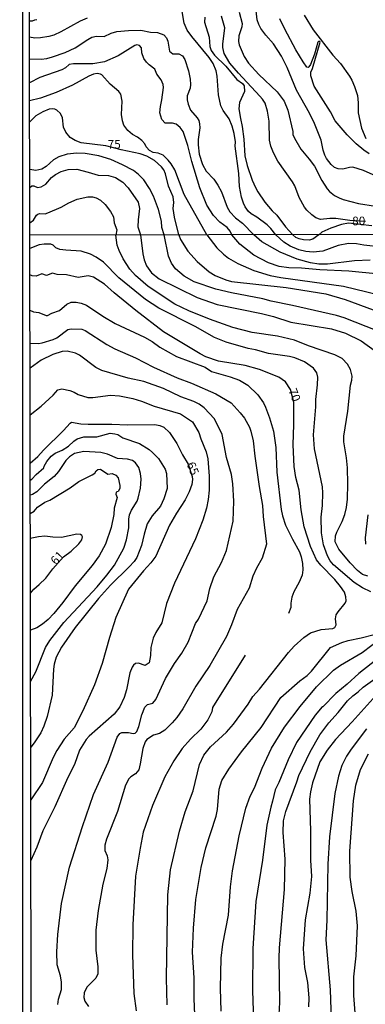
# Model space of a CAD drawing. Units: millimetres. Extents: x 180721 to 183136, y 1665964 to 1668741.
# Drawn here: x 180721 to 180821, y 1666852 to 1667135 of the extents above; entities that cross this region are included whole.
import ezdxf
from ezdxf.enums import TextEntityAlignment as Align

# ---------------------------------------------------------------- set-up
doc = ezdxf.new("R2010")
doc.units = ezdxf.units.MM
for name, color, linetype in [('IMAGEM', 7, 'Continuous'), ('V-CURVA_DE_NIVEL', 143, 'Continuous'), ('V-CURVA_MESTRA', 1, 'Continuous'), ('V-TEXTO_DE_ALTIMETRIA', 2, 'Continuous'), ('X-LIMITE_1000', 7, 'Continuous'), ('X-LIMITE_5000', 6, 'Continuous')]:
    doc.layers.add(name, color=color, linetype=linetype)
picture_1 = doc.add_image_def('image1.jpg', size_in_pixel=(4023, 4627))

msp = doc.modelspace()

# ---------------------------------------------------------------- linework, layer by layer
at = {"layer": 'V-CURVA_DE_NIVEL'}
for points in [[(180795, 1667073.12), (180793.55, 1667074.93), (180792.46, 1667075.96), (180789.48, 1667078.18), (180787.86, 1667079.15), (180787.09, 1667079.84), (180786.14, 1667081.11), (180785.65, 1667082.18), (180785.14, 1667083.94), (180784.58, 1667087.05), (180784.32, 1667090.73), (180783.33, 1667098.63), (180783.38, 1667099.83), (180782.99, 1667102.28), (180782.43, 1667104.34), (180781.57, 1667106.44), (180779.87, 1667108.89), (180779.12, 1667110.26), (180778.52, 1667113.4), (180778.14, 1667118.76), (180777.84, 1667120.31), (180776.96, 1667122.41), (180775.84, 1667124.13), (180770.77, 1667130.14), (180769.48, 1667131.99), (180768.61, 1667134), (180767.88, 1667138.56)], [(180823.84, 1667089.97), (180820.24, 1667091.65), (180817.19, 1667092.55), (180816.16, 1667092.51), (180814.25, 1667092.04), (180812.98, 1667092.08), (180811.88, 1667092.46), (180810.88, 1667093.36), (180809.54, 1667095.11), (180809.11, 1667096.01), (180808.62, 1667097.47), (180808.02, 1667100.3), (180806.09, 1667105.15), (180804.73, 1667108.07), (180800.91, 1667114.77), (180798.29, 1667121.21), (180796.62, 1667124.56), (180794.34, 1667128.08), (180792.15, 1667130.57), (180790.72, 1667132.46), (180790.12, 1667133.62), (180789.66, 1667134.99), (180789.34, 1667137.57)], [(180740.72, 1667135.48), (180738.7, 1667134.63), (180733.16, 1667131.47), (180731.1, 1667130.59), (180729.69, 1667130.16), (180727.24, 1667129.77), (180725.65, 1667129.73), (180724.08, 1667130.02)], [(180820.83, 1667076.96), (180816.29, 1667077.22), (180812.25, 1667077.78), (180810.58, 1667077.78), (180807.83, 1667077.48), (180806.47, 1667078.01), (180805.32, 1667078.85), (180803.92, 1667080.21), (180803.27, 1667081.07), (180801.75, 1667083.86), (180800.44, 1667087.16), (180799.78, 1667088.37), (180795.59, 1667094.29), (180794.28, 1667096.69), (180793.59, 1667098.63), (180793.18, 1667100.34), (180793.12, 1667105.8), (180792.61, 1667108.72), (180791.88, 1667110.95), (180791.17, 1667112.15), (180790.39, 1667113.05), (180784.25, 1667119.58), (180781.8, 1667122.48), (180780.09, 1667125.29), (180779.73, 1667127.05), (180779.7, 1667127.95), (180780.3, 1667132.63), (180779.38, 1667135.98)], [(180784.45, 1667137.22), (180785.31, 1667133.92), (180785.18, 1667132.93), (180784.38, 1667130.36), (180784.25, 1667128.77), (180784.41, 1667127.78), (180785.84, 1667124.43), (180787.13, 1667122.5), (180790.07, 1667119.24), (180795.35, 1667114.25), (180797.39, 1667111.55), (180798.49, 1667108.93), (180799.88, 1667102.83), (180799.9, 1667102.02), (180800.37, 1667100.88), (180802.2, 1667097.72), (180804.63, 1667094.83), (180806.09, 1667092.83), (180808.19, 1667088.75), (180809.76, 1667086.35), (180810.42, 1667085.57), (180811.86, 1667084.41), (180813.24, 1667083.71), (180814.4, 1667083.25), (180818.78, 1667082.07), (180823.71, 1667081.34)], [(180821.87, 1667096.43), (180820.28, 1667097.51), (180818.09, 1667099.31), (180815.51, 1667101.85), (180812.03, 1667105.88), (180810.7, 1667108.46), (180805.98, 1667115.84), (180805.08, 1667118.81), (180805.1, 1667119.88), (180805.55, 1667121), (180807.74, 1667128.53), (180807.63, 1667128.7), (180807.29, 1667128.72), (180807.07, 1667128.54), (180806.15, 1667125.12), (180804.99, 1667122.11), (180804.48, 1667121.42), (180804.28, 1667121.27), (180803.96, 1667121.31), (180802.85, 1667122.84), (180800.78, 1667126.36), (180797.56, 1667132.24), (180796.1, 1667135.29)], [(180724.09, 1667123.72), (180727.45, 1667123.63), (180729.04, 1667123.85), (180730.76, 1667124.36), (180734.32, 1667125.61), (180737.26, 1667126.92), (180740.85, 1667129.3), (180742.07, 1667129.95), (180743.34, 1667130.25), (180745.57, 1667130.16), (180747.63, 1667131.15), (180749.27, 1667131.6), (180752.61, 1667131.92), (180756.09, 1667131.96), (180758.93, 1667131.41), (180760.92, 1667131.32), (180762.75, 1667130.68), (180763.56, 1667129.75), (180763.93, 1667128.85), (180764.4, 1667125.93), (180765.37, 1667125.22), (180767.04, 1667125.22), (180768.16, 1667124.6), (180768.78, 1667123.59), (180769.85, 1667120.27), (180770.37, 1667117.9), (180770.41, 1667116.36), (180770.3, 1667115.29), (180769.48, 1667113.1), (180769.44, 1667111.96), (180769.74, 1667110.69), (180770.43, 1667108.97), (180772.38, 1667106.74), (180772.79, 1667106.01), (180773.07, 1667105.02), (180773.09, 1667103.86), (180772.64, 1667100.56), (180772.64, 1667098.97), (180772.94, 1667096.27), (180773.84, 1667093.35), (180774.98, 1667091.41), (180777.11, 1667089.11), (180778.33, 1667087.36), (180779.32, 1667085.47), (180780.97, 1667081.02), (180781.74, 1667079.69), (180783.36, 1667078.01), (180785.38, 1667076.41), (180788.66, 1667073.11)], [(180782.32, 1667073.1), (180781.81, 1667074.12), (180780.99, 1667075.18), (180778.84, 1667076.79), (180777.04, 1667078.68), (180775.17, 1667081.67), (180773.13, 1667086.62), (180770.77, 1667094.25), (180769.7, 1667098.8), (180768.28, 1667102.79), (180767.42, 1667103.99), (180766.27, 1667104.98), (180765.24, 1667105.26), (180763.15, 1667105.24), (180762.14, 1667106.27), (180761.65, 1667108.2), (180761.78, 1667110.05), (180762.21, 1667111.94), (180762.68, 1667115.54), (180762.55, 1667116.4), (180762.02, 1667117.67), (180760.76, 1667119.36), (180760.17, 1667120.78), (180758.54, 1667122.02), (180757.74, 1667122.82), (180757.03, 1667123.83), (180756.43, 1667125.46), (180756.33, 1667126.92), (180755.79, 1667127.63), (180755.02, 1667127.76), (180754.42, 1667127.56), (180749.57, 1667124.64), (180745.66, 1667122.92), (180742.31, 1667122.3), (180736.77, 1667122.35), (180735.53, 1667122.11), (180734.41, 1667121.16), (180733.38, 1667120.61), (180727.11, 1667118.42), (180724.1, 1667116.86)], [(180775.13, 1667073.09), (180768.58, 1667084.72), (180765.91, 1667091.78), (180764.89, 1667093.56), (180764.05, 1667094.63), (180762.58, 1667096.03), (180761.16, 1667096.59), (180759.66, 1667096.76), (180758.64, 1667097.34), (180757.7, 1667098.41), (180757.29, 1667099.31), (180756.44, 1667100.28), (180755.21, 1667101.18), (180753.77, 1667101.97), (180752.36, 1667103.11), (180751.26, 1667104.68), (180750.87, 1667105.93), (180750.62, 1667107.77), (180750.75, 1667111.57), (180750.38, 1667113.54), (180749.81, 1667114.37), (180747.33, 1667116.44), (180744.89, 1667119.15), (180744.5, 1667119.38), (180743.55, 1667119.56), (180742.48, 1667119.36), (180741.13, 1667118.78), (180736.47, 1667116.18), (180731.79, 1667114.1), (180727.24, 1667112.39), (180724.11, 1667111.68)], [(180762.83, 1667073.07), (180762.17, 1667075.18), (180762.08, 1667077.03), (180761.26, 1667080.38), (180759.74, 1667084.24), (180758.67, 1667086.39), (180756.99, 1667088.88), (180755.47, 1667090.47), (180753.99, 1667091.58), (180750.85, 1667093.28), (180747.46, 1667094.78), (180744.03, 1667095.86), (180740.08, 1667096.54), (180737.67, 1667096.59), (180734.97, 1667096.31), (180732.52, 1667095.56), (180731.02, 1667094.67), (180728.93, 1667092.72), (180727.63, 1667092.03), (180725.87, 1667091.65), (180724.15, 1667091.86)], [(180724.16, 1667086.71), (180724.75, 1667087.23), (180725.37, 1667087.2), (180726.38, 1667086.71), (180727.41, 1667086.88), (180728.78, 1667087.72), (180730.46, 1667089.61), (180731.6, 1667090.45), (180733.25, 1667091.35), (180735.23, 1667091.91), (180737.72, 1667091.95), (180741.02, 1667091.18), (180743.86, 1667090.27), (180746.84, 1667090.19), (180748.84, 1667089.59), (180750.98, 1667088.23), (180752.53, 1667086.65), (180755.4, 1667082.53), (180755.73, 1667080.68), (180755.36, 1667077.42), (180755.3, 1667075.36), (180756.01, 1667073.06)], [(180724.17, 1667076.54), (180725.28, 1667077.28), (180726.08, 1667078.75), (180726.51, 1667079.03), (180726.94, 1667079.2), (180728.57, 1667079.15), (180729.34, 1667079.39), (180733.25, 1667081.04), (180735.44, 1667082.29), (180737.8, 1667083.32), (180740.89, 1667084.01), (180742.18, 1667084.01), (180743.3, 1667083.75), (180744.54, 1667083.08), (180745.87, 1667081.84), (180747.44, 1667079.8), (180748.23, 1667078.25), (180748.51, 1667076.6), (180749.21, 1667074.55), (180748.95, 1667073.04)], [(180821.48, 1666974.91), (180819.91, 1666975.38), (180818.46, 1666976.49), (180816.35, 1666978.69), (180813.08, 1666982.69), (180812.1, 1666984.78), (180812.19, 1666986.5), (180812.51, 1666987.52), (180814.1, 1666990.58), (180814.87, 1666992.62), (180815.34, 1666994.66), (180815.63, 1666997.04), (180815.74, 1667001.42), (180815.59, 1667006.01), (180815.32, 1667008.9), (180814.57, 1667013.55), (180814.55, 1667015.12), (180815.68, 1667022.34), (180816.5, 1667029.83), (180816.86, 1667031.26), (180816.97, 1667032.44), (180816.53, 1667034.37), (180815.65, 1667035.86), (180814.08, 1667037.47), (180812.02, 1667038.6), (180804.43, 1667041.19), (180800.39, 1667042.77), (180795.5, 1667043.96), (180788.19, 1667045.02), (180782.66, 1667046.4), (180775.91, 1667048.8), (180769.95, 1667051.23), (180769.95, 1667051.23), (180765.91, 1667053.18), (180758.22, 1667058.28), (180754.56, 1667061.41), (180752.94, 1667063.22), (180751.03, 1667066.17), (180749.88, 1667068.55), (180749.37, 1667070.08), (180748.95, 1667073.04)], [(180756.01, 1667073.06), (180756.71, 1667067.63), (180757.12, 1667065.86), (180757.78, 1667064.2), (180759.19, 1667062.15), (180761.41, 1667060.43), (180772.33, 1667055.09), (180778.12, 1667053.05), (180790.83, 1667050.5), (180794.36, 1667049.57), (180799.33, 1667048), (180811.06, 1667046.08), (180815.02, 1667044.85), (180819.52, 1667042.57), (180823.65, 1667039.66)], [(180824.2, 1667045.49), (180814.64, 1667049.19), (180812.43, 1667049.91), (180799.76, 1667052.8), (180793.66, 1667053.97), (180791.26, 1667054.67), (180782.28, 1667056.42), (180777.69, 1667057.5), (180771.47, 1667059.53), (180768.63, 1667061.23), (180766.13, 1667063.34), (180764.96, 1667064.92), (180764.13, 1667066.98), (180762.83, 1667073.07)], [(180775.13, 1667073.09), (180778.03, 1667069.36), (180779.94, 1667067.49), (180781.35, 1667066.38), (180784.03, 1667064.87), (180788.7, 1667062.83), (180793.34, 1667061.39), (180796.44, 1667060.81), (180814.44, 1667058.37), (180827.9, 1667055.05)], [(180824.74, 1667061.77), (180815.98, 1667062.65), (180807.66, 1667063), (180802.39, 1667063.47), (180798.71, 1667063.56), (180795.95, 1667063.98), (180792.91, 1667065.06), (180788.7, 1667067.27), (180784.62, 1667070.46), (180782.32, 1667073.1)], [(180822.16, 1667065.77), (180817.61, 1667065.64), (180809.83, 1667064.62), (180807.41, 1667064.62), (180804.94, 1667065), (180801.12, 1667066.06), (180796.22, 1667068.1), (180791, 1667071.06), (180788.66, 1667073.11)], [(180825.43, 1667069.51), (180820.33, 1667070.1), (180818.21, 1667070.49), (180815.91, 1667070.57), (180812.94, 1667070.02), (180808.56, 1667068.4), (180805.75, 1667068.1), (180803.6, 1667068.28), (180801.63, 1667068.74), (180799.16, 1667069.87), (180797.29, 1667071.02), (180795, 1667073.12)], [(180822.34, 1666970.4), (180819.97, 1666971.52), (180817.53, 1666973.03), (180811.58, 1666978.13), (180810.64, 1666979.33), (180809.91, 1666980.73), (180808.68, 1666983.93), (180808.12, 1666987.37), (180808.07, 1666991.9), (180808.46, 1666995.24), (180808.56, 1666998.82), (180808.42, 1667000.61), (180806.17, 1667011.52), (180805.83, 1667015.58), (180806.5, 1667023.57), (180806.52, 1667025.68), (180807, 1667029.91), (180807.04, 1667032.16), (180806.77, 1667033.35), (180805.81, 1667034.71), (180803.26, 1667036.52), (180800.44, 1667037.66), (180798.91, 1667038.05), (180792.91, 1667038.94), (180789.17, 1667040.05), (180787, 1667040.39), (180780.67, 1667042.26), (180777.35, 1667043.57), (180771.8, 1667046.72), (180761.32, 1667052.03), (180757.45, 1667054.5), (180749.76, 1667060.71), (180745.42, 1667065.19), (180743.32, 1667066.66), (180741.68, 1667067.53), (180738.92, 1667068.4), (180734.58, 1667068.66), (180732.8, 1667068.91), (180731.69, 1667069.38), (180730.86, 1667070.15), (180730.28, 1667070.37), (180728.29, 1667070.41), (180726.89, 1667070.22), (180724.19, 1667069.15)], [(180724.22, 1667051.4), (180725.27, 1667050.97), (180726.8, 1667050.78), (180728.87, 1667049.9), (180729.26, 1667049.91), (180730.54, 1667050.55), (180732.75, 1667051.35), (180734.88, 1667053.18), (180736.04, 1667053.69), (180737.48, 1667053.75), (180738.96, 1667053.44), (180740.47, 1667052.86), (180745.23, 1667049.7), (180748.79, 1667047.6), (180757.21, 1667043.65), (180759.4, 1667042.41), (180761.59, 1667040.8), (180766.42, 1667038.13), (180774.64, 1667035.06), (180776.52, 1667033.82), (180781.83, 1667032.24), (180784.51, 1667031.25), (180786.96, 1667029.82), (180789.81, 1667027.1), (180791.4, 1667024.72), (180792.04, 1667023.49), (180793.21, 1667020.43), (180794.33, 1667016.56), (180795.01, 1667011.88), (180795.31, 1667004.82), (180796.52, 1666994.02), (180796.88, 1666992.2), (180797.78, 1666989.56), (180799.8, 1666985.48), (180801.84, 1666981.91), (180802.33, 1666980.46), (180802.69, 1666978.55), (180802.79, 1666976.72), (180802.58, 1666975.15), (180801.75, 1666973.11), (180800.22, 1666970.39), (180799.58, 1666968.86), (180799.33, 1666967.09), (180799.34, 1666965.84), (180798.64, 1666964.15)], [(180724.23, 1667041.92), (180726.65, 1667041.86), (180727.77, 1667042.04), (180730.94, 1667042.95), (180731.98, 1667043.48), (180735.14, 1667045.84), (180736.08, 1667046.08), (180739.12, 1667045.95), (180740.14, 1667045.6), (180746.38, 1667041.52), (180748.68, 1667040.29), (180754.64, 1667037.71), (180759.8, 1667035.03), (180766.6, 1667031.91), (180770.71, 1667030.41), (180777.69, 1667027.38), (180782.09, 1667024.71), (180784.71, 1667021.9), (180785.94, 1667020.33), (180787.37, 1667017.79), (180787.83, 1667016.64), (180788.47, 1667013.84), (180788.93, 1667009.37), (180790.15, 1667000.71), (180791.19, 1666995.17), (180791.37, 1666992), (180792.3, 1666984.13), (180791.08, 1666980.08), (180789.44, 1666977.15), (180788.42, 1666974.85), (180787.36, 1666971.45), (180783.85, 1666965.3), (180782.22, 1666960.86), (180780.75, 1666957.5), (180775.95, 1666949.21), (180772.01, 1666943.18), (180768.21, 1666936.72), (180766.49, 1666934.25), (180765.19, 1666932.72), (180763.02, 1666930.59), (180761.54, 1666929.57), (180759.75, 1666929.14), (180757.83, 1666927.85), (180757.37, 1666927.19), (180756.71, 1666925.28), (180755.99, 1666920.86), (180755.52, 1666919.16), (180754.65, 1666917.97), (180753.22, 1666917.12), (180752.67, 1666916.52), (180751.73, 1666914.78), (180749.4, 1666907.12), (180746.29, 1666899.22), (180745.8, 1666897.43), (180745.82, 1666895.94), (180746.46, 1666894.39), (180746.67, 1666893.28), (180746.38, 1666890.71), (180745.21, 1666886.25), (180743.83, 1666878.68), (180743.19, 1666873.05), (180743.19, 1666867.25), (180743.78, 1666862.48), (180743.74, 1666860.44), (180743.21, 1666859.21), (180740.62, 1666856.62), (180739.83, 1666855), (180739.7, 1666853.64), (180740.02, 1666852.56), (180741.06, 1666851.04)], [(180732.22, 1666851.64), (180732.48, 1666853.13), (180733.28, 1666855.98), (180733.28, 1666858.02), (180732.99, 1666859.89), (180732.07, 1666863.08), (180731.92, 1666866.78), (180732.24, 1666871.75), (180733.28, 1666880.68), (180735.62, 1666891.18), (180739.36, 1666902.83), (180742.53, 1666912.07), (180742.53, 1666912.07), (180746.74, 1666921.37), (180749.33, 1666928.59), (180750.05, 1666929.6), (180750.64, 1666929.89), (180752.58, 1666929.92), (180753.9, 1666929.64), (180754.54, 1666929.7), (180755.01, 1666930.17), (180755.58, 1666931.66), (180756.45, 1666934.93), (180757.28, 1666937.14), (180758.07, 1666937.97), (180759.58, 1666938.33), (180760.47, 1666939.35), (180763.23, 1666945.47), (180765.81, 1666949.76), (180767.95, 1666952.69), (180769.75, 1666955.9), (180771.91, 1666961.24), (180772.69, 1666962.53), (180775.25, 1666967.77), (180776.03, 1666971.29), (180777.11, 1666974.68), (180779.35, 1666978.78), (180780.77, 1666982.27), (180782.73, 1666990.73), (180782.93, 1666996.49), (180782.6, 1667001.46), (180782.24, 1667004.1), (180780.77, 1667009.05), (180779.51, 1667015.64), (180777.31, 1667020.18), (180774.37, 1667023.32), (180772.97, 1667024.34), (180771.36, 1667025.12), (180767.61, 1667026.53), (180762.66, 1667028.86), (180756.99, 1667030.9), (180752.48, 1667031.88), (180744.87, 1667034.03), (180743.19, 1667034.9), (180738.45, 1667038.51), (180737.34, 1667039.09), (180734.9, 1667039.61), (180733.53, 1667039.51), (180730.78, 1667038.65), (180727.46, 1667037.04), (180724.25, 1667034.69)], [(180724.27, 1667021.34), (180727.43, 1667023.83), (180730.93, 1667026.94), (180732.27, 1667028.49), (180733.38, 1667028.8), (180735.72, 1667028.29), (180736.92, 1667027.84), (180738.06, 1667027.17), (180740.85, 1667026.29), (180742.28, 1667026.26), (180747.43, 1667026.94), (180750.01, 1667026.73), (180753.83, 1667025.96), (180756.34, 1667025.25), (180760.02, 1667023.79), (180767.55, 1667021.59), (180771.02, 1667019.3), (180772.87, 1667016.25), (180773.44, 1667014.39), (180774.97, 1667010.62), (180775.41, 1667008.65), (180775.8, 1667003.68), (180775.76, 1666999.64), (180775.5, 1666996.96), (180774.99, 1666994.41), (180773.97, 1666991.01), (180771.86, 1666985.65), (180765.83, 1666972.89), (180763.55, 1666967.03), (180762.17, 1666961.42), (180760.49, 1666958.7), (180759.7, 1666957.08), (180759.02, 1666954.36), (180758.94, 1666952.02), (180758.51, 1666949.98), (180757.37, 1666949.19), (180755.46, 1666949.85), (180754.61, 1666949.76), (180753.99, 1666949.3), (180753.6, 1666948.7), (180753.01, 1666947.09), (180751.97, 1666942.16), (180751.31, 1666939.95), (180750.05, 1666937.23), (180748.44, 1666935.14), (180741.28, 1666928.87), (180740.4, 1666927.83), (180738.53, 1666924.77), (180737.02, 1666920.69), (180735.17, 1666916.95), (180731.39, 1666908.53), (180727.97, 1666901.56), (180726.18, 1666896.88), (180724.5, 1666893.04)], [(180724.3, 1667002.48), (180724.78, 1667002.79), (180726.02, 1667004.18), (180728.22, 1667006.03), (180728.35, 1667006.56), (180729.04, 1667007.83), (180730.37, 1667009.39), (180731.5, 1667010.31), (180733.47, 1667011.12), (180735.33, 1667012.33), (180736.81, 1667013.69), (180737.85, 1667014.37), (180739.77, 1667014.96), (180743.51, 1667015), (180747.29, 1667015.98), (180748.7, 1667015.85), (180749.55, 1667015.6), (180750.95, 1667014.66), (180755.75, 1667013.01), (180758.52, 1667011.31), (180759.54, 1667010.48), (180761.2, 1667008.73), (180763.17, 1667005.63), (180763.55, 1667004.44), (180763.7, 1667000.15), (180762.77, 1666997.09), (180761.83, 1666994.98), (180759.41, 1666992.22), (180758, 1666989.9), (180757.05, 1666987.01), (180756.37, 1666983.69), (180754.99, 1666980.29), (180754.22, 1666979.14), (180752.82, 1666977.55), (180747.44, 1666972.28), (180743.97, 1666968.47), (180737.19, 1666960.08), (180733.28, 1666954.46), (180731.75, 1666951.6), (180731.2, 1666949.55), (180730.99, 1666948.11), (180730.6, 1666940.63), (180729.2, 1666934.46), (180728.22, 1666931.7), (180727.33, 1666929.79), (180725.48, 1666926.94), (180724.44, 1666925.66)], [(180724.41, 1666944.55), (180725.95, 1666947.39), (180728.67, 1666954.32), (180729.94, 1666956.4), (180733.98, 1666961.5), (180743.53, 1666971.77), (180746.38, 1666975.13), (180748.52, 1666978.04), (180751.27, 1666982.97), (180752.03, 1666985.35), (180752.67, 1666988.75), (180752.67, 1666991.3), (180752.84, 1666992.49), (180753.43, 1666993.85), (180755.07, 1666996.49), (180755.41, 1666997.34), (180756.07, 1667000.23), (180756.22, 1667002.83), (180756.03, 1667004.44), (180755.54, 1667006.14), (180754.65, 1667007.5), (180753.73, 1667008.12), (180752.31, 1667008.5), (180749.42, 1667008.69), (180746.55, 1667009.95), (180744.66, 1667010.48), (180739.73, 1667010.8), (180737.09, 1667010.14), (180735.56, 1667009.24), (180734.58, 1667008.18), (180732.45, 1667005.04), (180731.22, 1667003.59), (180728.37, 1667001.31), (180726.16, 1666999.13), (180724.99, 1666998.41), (180724.31, 1666998.22)], [(180724.32, 1666992.91), (180725.43, 1666993.61), (180726.44, 1666994.73), (180728.53, 1666996.13), (180729.95, 1666996.72), (180735.83, 1667000.31), (180738.32, 1667002.12), (180742.15, 1667004.01), (180742.87, 1667004.55), (180743.27, 1667005.21), (180743.72, 1667005.59), (180744.55, 1667005.65), (180746.66, 1667004.27), (180747.89, 1667004.42), (180748.99, 1667003.93), (180749.61, 1667003.14), (180750.12, 1667001), (180750.1, 1667000.1), (180749.57, 1666999.21), (180749.21, 1666999.17), (180749.01, 1666998.95), (180748.99, 1666998.45), (180749.35, 1666997.55), (180748.5, 1666994.45), (180748.33, 1666992.66), (180747.61, 1666988.88), (180745.93, 1666984.07), (180744.1, 1666980.72), (180742.15, 1666977.95), (180737.26, 1666972.09), (180733.73, 1666967.3), (180731.05, 1666964.09), (180729.43, 1666962.41), (180727.84, 1666961.05), (180726.16, 1666959.97), (180724.38, 1666959.36)], [(180821.5, 1666992.54), (180820.69, 1666985.9), (180820.78, 1666984.08)], [(180724.36, 1666970.01), (180725.35, 1666971.17), (180726.89, 1666972.44), (180728.8, 1666974.32), (180730.79, 1666977.02), (180733.89, 1666980.43), (180736.07, 1666982.08), (180738.28, 1666984.18), (180739.13, 1666985.31), (180739.34, 1666986.16), (180739.17, 1666986.54), (180738.81, 1666986.82), (180737.68, 1666986.94), (180733.31, 1666986.03), (180730.8, 1666986.09), (180728.5, 1666986.39), (180726.67, 1666986.22), (180724.33, 1666985.72)], [(180779.3, 1666849.73), (180779.11, 1666856.28), (180779.28, 1666864.99), (180779.75, 1666868.99), (180781.37, 1666877.32), (180781.98, 1666885.49), (180782.51, 1666890.12), (180784.45, 1666900.2), (180786.36, 1666908.1), (180787.58, 1666911.61), (180788.89, 1666913.97), (180791.03, 1666919.65), (180793.75, 1666925.42), (180797.5, 1666931.39), (180802.01, 1666937.4), (180806.68, 1666943.01), (180811.61, 1666947.79), (180813.57, 1666949.28), (180819.8, 1666952.91), (180828.2, 1666959.21)], [(180771.84, 1666844.03), (180771.52, 1666853.3), (180771.5, 1666859.25), (180771.04, 1666866.65), (180771.25, 1666873.58), (180772, 1666881.79), (180773.49, 1666891.08), (180774.83, 1666896.73), (180777.83, 1666905.84), (180778.2, 1666907.75), (180778.7, 1666913.62), (180779.47, 1666916.05), (180781.47, 1666919.37), (180785.13, 1666924.3), (180790.76, 1666931.29), (180796.42, 1666940.01), (180801.86, 1666944.75), (180804.05, 1666946.34), (180805.28, 1666947.51), (180805.28, 1666947.51), (180810.71, 1666954.31), (180814.03, 1666955.8), (180815.84, 1666956.36), (180819.55, 1666957.1), (180823.31, 1666958.06)], [(180829.09, 1666954.82), (180818.84, 1666946.83), (180815.49, 1666943.77), (180812.26, 1666941.09), (180808.49, 1666937.27), (180808.36, 1666937.31), (180806.3, 1666934.84), (180800.92, 1666926.98), (180798.54, 1666922.07), (180795.86, 1666915.53), (180794.79, 1666913.35), (180794.08, 1666910.17), (180793.51, 1666908.44), (180792.36, 1666903.25), (180791.19, 1666893.17), (180789.26, 1666881.28), (180788.36, 1666867.75), (180788.27, 1666855.68), (180788.81, 1666838.05)], [(180786.14, 1666952.14), (180776.8, 1666937.1), (180776.59, 1666935.81), (180775.4, 1666933.54), (180773.41, 1666930.85), (180770.44, 1666928.02), (180768.08, 1666925.28), (180765.66, 1666921.75), (180763.06, 1666917.09), (180759.53, 1666908.91), (180756.85, 1666901.24), (180755.91, 1666896.61), (180754.65, 1666888.55), (180753.84, 1666874.52), (180753.76, 1666865.91), (180754.14, 1666854.75), (180754.8, 1666849.77)], [(180795.46, 1666840.08), (180796.12, 1666852.24), (180795.91, 1666864.91), (180796.03, 1666867.93), (180797.44, 1666884.76), (180797.66, 1666893.45), (180797.14, 1666901.09), (180797.22, 1666904.45), (180797.88, 1666907.17), (180801.07, 1666915.69), (180801.6, 1666917.53), (180804.9, 1666924.36), (180807.62, 1666929.21), (180810.23, 1666932.72), (180812.96, 1666935.61), (180815.62, 1666938.97), (180817.11, 1666940.42), (180818.67, 1666941.57), (180820.15, 1666942.95), (180823.49, 1666945.35)], [(180821.12, 1666930.93), (180816.63, 1666925.09), (180815.34, 1666923.07), (180814.02, 1666920.39), (180813, 1666917.37), (180812.01, 1666912.36), (180810.42, 1666899.82), (180809.95, 1666892.05), (180809.66, 1666875.91), (180809.38, 1666870.2), (180810.6, 1666855.81), (180810.94, 1666847.29)], [(180817.8, 1666849.26), (180817.46, 1666854.19), (180817.48, 1666859.55), (180818.1, 1666865.67), (180818.48, 1666874.22), (180818.16, 1666878.45), (180816.97, 1666884.1), (180816.4, 1666888.26), (180816.33, 1666895.73), (180817.32, 1666910.2), (180818.06, 1666914.73), (180819.37, 1666919.25), (180821.69, 1666923.71)]]:
    msp.add_lwpolyline(points, dxfattribs=at)
at = {"layer": 'V-CURVA_MESTRA'}
for points in [[(180724.07, 1667134.64), (180724.92, 1667134.67), (180725.65, 1667134.99), (180726.21, 1667135.05)], [(180774.59, 1667135.77), (180774.51, 1667134.26), (180775.82, 1667130.01), (180775.97, 1667127.31), (180776.42, 1667126.12), (180777.36, 1667124.79), (180780.58, 1667121.64), (180783.78, 1667117.84), (180785.39, 1667116.68), (180785.84, 1667115.93), (180785.99, 1667114.38), (180784.49, 1667111.21), (180784.38, 1667109.36), (180784.79, 1667106.55), (180785.33, 1667104.25), (180785.76, 1667100.64), (180786.1, 1667095.79), (180786.7, 1667093.09), (180788.18, 1667088.84), (180789.1, 1667086.73), (180789.86, 1667085.45), (180791.79, 1667082.53), (180793.93, 1667080.01), (180795.27, 1667078.75), (180797.82, 1667075.42), (180799.87, 1667073.13)], [(180803.17, 1667136.28), (180805.74, 1667132.05), (180811.39, 1667124.83), (180813.58, 1667122.37), (180816.18, 1667118.72), (180816.82, 1667117.56), (180817.68, 1667115.8), (180818.5, 1667113.18), (180818.73, 1667111.12), (180818.73, 1667108.2), (180819.63, 1667103.78), (180820.92, 1667100.86)], [(180767.05, 1667073.07), (180765.79, 1667078.19), (180765.49, 1667080.64), (180765.62, 1667082.4), (180765.43, 1667084.07), (180764.09, 1667087.08), (180763.26, 1667090.68), (180762.77, 1667091.76), (180762.1, 1667092.66), (180760.1, 1667094.52), (180757.89, 1667095.75), (180755.96, 1667096.37), (180750.47, 1667097.55), (180746.09, 1667098.69), (180738.96, 1667099.59), (180737.22, 1667100.21), (180735.82, 1667101.13), (180734.53, 1667102.62), (180733.87, 1667104.08), (180733.55, 1667106.74), (180733.06, 1667108.03), (180731.94, 1667108.97), (180731.36, 1667109.23), (180730.63, 1667109.34), (180729.73, 1667109.23), (180727.93, 1667108.52), (180725.95, 1667107.3), (180724.12, 1667105.49)], [(180822.64, 1667075.68), (180815.94, 1667076.41), (180813.93, 1667076.04), (180810.85, 1667075.05), (180808.28, 1667073.89), (180807.34, 1667073.14), (180805.67, 1667071.85), (180804.57, 1667071.56), (180802.99, 1667071.62), (180801.74, 1667071.92), (180800.73, 1667072.36), (180799.87, 1667073.13)], [(180767.05, 1667073.07), (180767.6, 1667071.73), (180769.66, 1667068.39), (180772.39, 1667065.39), (180775.8, 1667062.45), (180777.5, 1667061.43), (180780.56, 1667060.12), (180782.28, 1667059.68), (180797.92, 1667057.93), (180809.34, 1667056.09), (180814.93, 1667054.52), (180822.99, 1667051.5)], [(180763.75, 1666851.51), (180763.49, 1666859.2), (180763.91, 1666883.17), (180764.67, 1666890.34), (180767.23, 1666901.53), (180768.86, 1666907.03), (180771.19, 1666913.07), (180772.99, 1666920.69), (180774.26, 1666923.35), (180776.2, 1666925.76), (180780.75, 1666930.01), (180782.77, 1666932.27), (180786.99, 1666938.01), (180788.36, 1666940.22), (180790.32, 1666942.4), (180798.66, 1666952.87), (180800.29, 1666954.7), (180803.03, 1666957.22), (180804.96, 1666958.61), (180808.02, 1666959.57), (180811.38, 1666959.81), (180811.99, 1666960.1), (180812.39, 1666960.9), (180812.18, 1666962.59), (180812.39, 1666963.71), (180812.91, 1666964.63), (180814.99, 1666967.1), (180815.2, 1666967.77), (180815.15, 1666968.89), (180814.73, 1666970.24), (180813.65, 1666971.93), (180811.96, 1666973.9), (180807.91, 1666978.02), (180806.7, 1666979.6), (180804.96, 1666983.46), (180803.16, 1666989.11), (180802.28, 1666993.98), (180801.69, 1666999.66), (180800.77, 1667003.3), (180800.29, 1667006.45), (180799.97, 1667012.67), (180800.21, 1667018.56), (180800.14, 1667024.98), (180799.17, 1667028.6), (180797.81, 1667030.8), (180795.85, 1667032.19), (180790.31, 1667034.39), (180786.16, 1667035.51), (180778.51, 1667036.78), (180774.87, 1667038.03), (180773.23, 1667038.83), (180762.69, 1667045.22), (180754.72, 1667051.33), (180748.46, 1667056.41), (180745.7, 1667058.88), (180742.51, 1667060.93), (180740.99, 1667061.26), (180738.14, 1667060.79), (180734.74, 1667061.6), (180734.74, 1667061.6), (180732.08, 1667061.65), (180730.72, 1667062.03), (180728.97, 1667061.36), (180727.65, 1667061.84), (180726.04, 1667061.18), (180724.85, 1667061.31), (180724.2, 1667061.56)], [(180724.3, 1667007.36), (180726.54, 1667009.33), (180728.13, 1667011.12), (180733.87, 1667016.83), (180735.78, 1667018.95), (180736.2, 1667019.23), (180738.83, 1667018.73), (180740.97, 1667018.6), (180747.75, 1667018.63), (180752.32, 1667018.38), (180760.2, 1667018.49), (180761.64, 1667018.26), (180762.8, 1667017.74), (180764.35, 1667016.23), (180766.51, 1667013.09), (180768.12, 1667009.83)], [(180768.12, 1667009.83), (180769.72, 1667007.13), (180770.9, 1667003.55), (180770.98, 1667002.74), (180770.8, 1667001.23), (180770.08, 1666999.16), (180768.85, 1666996.82), (180766.4, 1666993.02), (180764.4, 1666989.56), (180760.5, 1666980.67), (180759.05, 1666978.72), (180756.94, 1666976.44), (180752.6, 1666971.15), (180748.91, 1666962.95), (180747.08, 1666957.24), (180745, 1666949.73), (180742.77, 1666943.56), (180739.45, 1666936.12), (180736.91, 1666931.25), (180734.08, 1666927.93), (180731.97, 1666924.7), (180730.91, 1666922.7), (180727.81, 1666915.55), (180724.47, 1666910.5)], [(180826.44, 1666943.53), (180816.93, 1666932.99), (180812.12, 1666927.9), (180809.72, 1666924.76), (180807.7, 1666921.46), (180805.57, 1666915.38), (180804.97, 1666912.79), (180804.68, 1666910.72), (180804.97, 1666901.59), (180804.94, 1666893.11), (180805.23, 1666888.41), (180804.75, 1666883.65), (180803.44, 1666876.01), (180802.86, 1666867.62), (180803.28, 1666862.22), (180804.09, 1666857.97), (180804.45, 1666853.57), (180804.35, 1666850.98)]]:
    msp.add_lwpolyline(points, dxfattribs=at)
at = {"layer": 'X-LIMITE_1000'}
msp.add_line((183133.66, 1667076.96), (180724.19, 1667073), dxfattribs=at)
at = {"layer": 'X-LIMITE_5000'}
msp.add_lwpolyline([(180721.27, 1668735.86), (181203.24, 1668736.69), (181685.21, 1668737.5), (182167.18, 1668738.29), (182649.15, 1668739.06), (183131.12, 1668739.81), (183131.97, 1668185.53), (183132.82, 1667631.24), (183133.67, 1667076.96), (183134.52, 1666522.67), (183135.36, 1665968.39), (182653.52, 1665967.64), (182171.67, 1665966.87), (181689.82, 1665966.08), (181207.98, 1665965.26), (180726.13, 1665964.43), (180725.16, 1666518.72), (180724.18, 1667073), (180723.22, 1667627.29), (180722.24, 1668181.57), (180721.27, 1668735.86)], dxfattribs=at)

# ---------------------------------------------------------------- texts
at = {"layer": 'V-TEXTO_DE_ALTIMETRIA'}
for s, p in [('75', (180746.58, 1667097.13)), ('80', (180816.96, 1667075.06))]:
    msp.add_text(s, height=2.5, dxfattribs=at).set_placement(p, align=Align.BOTTOM_LEFT)
for s, rotation, p in [('70', 292, (180797.8, 1667028.04)), ('65', 292, (180768.53, 1667006.87)), ('61', 47, (180732.27, 1666977.39))]:
    msp.add_text(s, height=2.5, rotation=rotation, dxfattribs=at).set_placement(p, align=Align.BOTTOM_LEFT)

# ---------------------------------------------------------------- referenced raster images: frames only (the image files are external)
at = {"layer": 'IMAGEM'}
image = msp.add_image(picture_1, insert=(180722.13, 1665964.43), size_in_units=(2414.19, 2776.65), dxfattribs=at)
image.dxf.flags = 7

doc.saveas('drawing.dxf')
